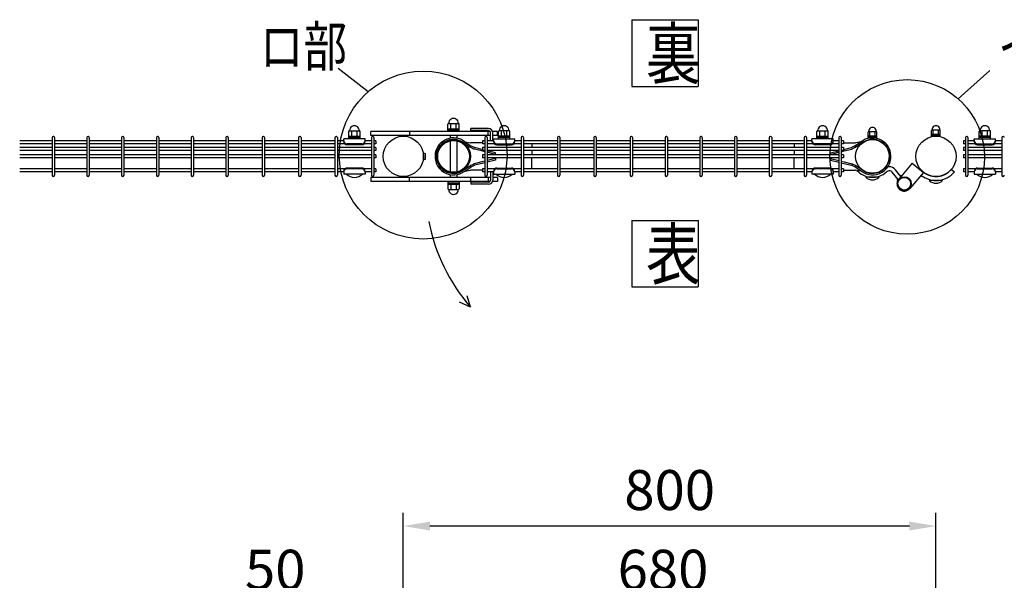
# Model space of a CAD drawing. Units: millimetres. Extents: x 98 to 7364, y 70 to 5280.
# Drawn here: x 561 to 2040, y 4177 to 5018 of the extents above; entities that cross this region are included whole.
import ezdxf

# ---------------------------------------------------------------- set-up
doc = ezdxf.new("R2010")
doc.units = ezdxf.units.MM
doc.header["$LTSCALE"] = 200
doc.header["$PDMODE"] = 33
doc.header["$PDSIZE"] = 1
doc.layers.add('MOJI', color=6, linetype='Continuous')
doc.layers.add('SUNPOU', color=4, linetype='Continuous')
doc.styles.add('EXT08', font='ROMANS.shx', dxfattribs={"width": 0.8, "bigfont": 'EXTFONT.shx'})
doc.dimstyles.new('SJC', dxfattribs={"dimtxt": 0.18, "dimasz": 0.18, "dimexe": 0.18, "dimexo": 0.0625, "dimgap": 0.09, "dimtad": 0, "dimtih": 1, "dimtoh": 1, "dimdec": 4, "dimzin": 0, "dimdsep": 46, "dimtxsty": 'Standard', "dimcen": 0.09, "dimadec": 0, "dimazin": 0, "dimtfac": 1, "dimtdec": 4, "dimtofl": 0, "dimtmove": 0, "dimatfit": 3, "dimfxl": 1, "dimtolj": 1, "dimtzin": 0, "dimarcsym": 0})

# ---------------------------------------------------------------- blocks, each defined once
blk = doc.blocks.new('*D3')
at = {"layer": 'DEFPOINTS', "color": 0}
for p in [(1867.4, 4138.4), (1867.4, 3922.2), (1937.4, 3922.2)]:
    blk.add_point(p, dxfattribs=at)
at = {"layer": 'SUNPOU', "color": 0, "lineweight": -2}
for p, q in [((1867.4, 3942.2), (1867.4, 4158.4)), ((1937.4, 3942.2), (1937.4, 4158.4)), ((1827.4, 4138.4), (1787.4, 4138.4)), ((1867.4, 4138.4), (1937.4, 4138.4)), ((1977.4, 4138.4), (2192.6, 4138.4))]:
    blk.add_line(p, q, dxfattribs=at)
at = {"layer": 'SUNPOU', "color": 0}
for points in [[(1827.4, 4145.1), (1827.4, 4131.7), (1867.4, 4138.4)], [(1977.4, 4145.1), (1977.4, 4131.7), (1937.4, 4138.4)]]:
    blk.add_solid(points, dxfattribs=at)
at = {"layer": 'SUNPOU', "color": 0, "insert": (2129.8, 4192.4), "char_height": 60, "attachment_point": 5, "style": 'EXT08'}
blk.add_mtext('\\A1;70', dxfattribs=at)
blk = doc.blocks.new('*D4')
at = {"layer": 'DEFPOINTS', "color": 0}
for p in [(1187.4, 4138.4), (1187.4, 3922.2), (1867.4, 3922.2)]:
    blk.add_point(p, dxfattribs=at)
at = {"layer": 'SUNPOU', "color": 0, "lineweight": -2}
for p, q in [((1187.4, 3942.2), (1187.4, 4158.4)), ((1867.4, 3942.2), (1867.4, 4158.4)), ((1827.4, 4138.4), (1227.4, 4138.4))]:
    blk.add_line(p, q, dxfattribs=at)
at = {"layer": 'SUNPOU', "color": 0}
for points in [[(1227.4, 4145.1), (1227.4, 4131.7), (1187.4, 4138.4)], [(1827.4, 4145.1), (1827.4, 4131.7), (1867.4, 4138.4)]]:
    blk.add_solid(points, dxfattribs=at)
at = {"layer": 'SUNPOU', "color": 0, "insert": (1527.4, 4192.4), "char_height": 60, "attachment_point": 5, "style": 'EXT08'}
blk.add_mtext('\\A1;680', dxfattribs=at)
blk = doc.blocks.new('*D5')
at = {"layer": 'DEFPOINTS', "color": 0}
for p in [(1187.4, 4138.4), (1137.4, 3922.2), (1187.4, 3922.2)]:
    blk.add_point(p, dxfattribs=at)
at = {"layer": 'SUNPOU', "color": 0, "lineweight": -2}
for p, q in [((1137.4, 3942.2), (1137.4, 4158.4)), ((1187.4, 3942.2), (1187.4, 4158.4)), ((1097.4, 4138.4), (882.1, 4138.4)), ((1187.4, 4138.4), (1137.4, 4138.4)), ((1227.4, 4138.4), (1267.4, 4138.4))]:
    blk.add_line(p, q, dxfattribs=at)
at = {"layer": 'SUNPOU', "color": 0}
for points in [[(1097.4, 4145.1), (1097.4, 4131.7), (1137.4, 4138.4)], [(1227.4, 4145.1), (1227.4, 4131.7), (1187.4, 4138.4)]]:
    blk.add_solid(points, dxfattribs=at)
at = {"layer": 'SUNPOU', "color": 0, "insert": (945, 4192.4), "char_height": 60, "attachment_point": 5, "style": 'EXT08'}
blk.add_mtext('\\A1;50', dxfattribs=at)
blk = doc.blocks.new('*D6')
at = {"layer": 'DEFPOINTS', "color": 0}
for p in [(1137.4, 4258), (1137.4, 3922.2), (1937.4, 3922.2)]:
    blk.add_point(p, dxfattribs=at)
at = {"layer": 'SUNPOU', "color": 0, "lineweight": -2}
for p, q in [((1137.4, 3942.2), (1137.4, 4278)), ((1937.4, 3942.2), (1937.4, 4278)), ((1897.4, 4258), (1177.4, 4258))]:
    blk.add_line(p, q, dxfattribs=at)
at = {"layer": 'SUNPOU', "color": 0}
for points in [[(1177.4, 4264.6), (1177.4, 4251.3), (1137.4, 4258)], [(1897.4, 4264.6), (1897.4, 4251.3), (1937.4, 4258)]]:
    blk.add_solid(points, dxfattribs=at)
at = {"layer": 'SUNPOU', "color": 0, "insert": (1537.4, 4312), "char_height": 60, "attachment_point": 5, "style": 'EXT08'}
blk.add_mtext('\\A1;800', dxfattribs=at)

msp = doc.modelspace()

# ---------------------------------------------------------------- linework, layer by layer
at = {"layer": 'MOJI'}
for p, q in [((1056.38605, 4851.19151), (1071.38605, 4851.19151)), ((1059.88605, 4843.19151), (1059.88605, 4851.19151)), ((1067.88605, 4843.19151), (1067.88605, 4851.19151)), ((1204.2861, 4850.24595), (1204.2861, 4861.24595)), ((1204.2861, 4854.24595), (1221.2861, 4854.24595)), ((1204.2861, 4852.24595), (1221.2861, 4852.24595)), ((1205.2861, 4862.24595), (1220.2861, 4862.24595)), ((1208.7861, 4854.24595), (1208.7861, 4862.24595)), ((1216.7861, 4854.24595), (1216.7861, 4862.24595)), ((1221.2861, 4850.24595), (1221.2861, 4861.24595)), ((1265.28586, 4854.64151), (1238.78582, 4854.64151)), ((1238.78582, 4851.44151), (1238.78582, 4854.64151)), ((1265.28586, 4851.44151), (1238.78582, 4851.44151)), ((1296.31105, 4851.19151), (1281.31105, 4851.19151)), ((1284.81105, 4843.19151), (1284.81105, 4851.19151)), ((1292.81105, 4843.19151), (1292.81105, 4851.19151)), ((1759.67105, 4851.19151), (1774.67105, 4851.19151)), ((1763.17105, 4843.19151), (1763.17105, 4851.19151)), ((1771.17105, 4843.19151), (1771.17105, 4851.19151)), ((1930.88605, 4842.99595), (1930.88605, 4851.69595)), ((1931.63605, 4852.69595), (1943.13605, 4852.69595)), ((1933.38605, 4846.19595), (1933.38605, 4852.69595)), ((1941.38605, 4846.19595), (1941.38605, 4852.69595)), ((1943.88605, 4842.99595), (1943.88605, 4851.69595)), ((2018.38605, 4851.19151), (2003.38605, 4851.19151)), ((2006.88605, 4843.19151), (2006.88605, 4851.19151)), ((2014.88605, 4843.19151), (2014.88605, 4851.19151)), ((609.83375, 4835.99595), (561.22375, 4835.99595)), ((609.83375, 4840.94595), (609.83375, 4784.54595)), ((613.43375, 4840.94595), (613.43375, 4784.54595)), ((662.04375, 4835.99595), (613.43375, 4835.99595)), ((662.04375, 4840.94595), (662.04375, 4784.54595)), ((665.64375, 4840.94595), (665.64375, 4784.54595)), ((714.25375, 4835.99595), (665.64375, 4835.99595)), ((714.25375, 4840.94595), (714.25375, 4784.54595)), ((717.85375, 4840.94595), (717.85375, 4784.54595)), ((766.46375, 4835.99595), (717.85375, 4835.99595)), ((766.46375, 4840.94595), (766.46375, 4784.54595)), ((770.06375, 4840.94595), (770.06375, 4784.54595)), ((818.67375, 4835.99595), (770.06375, 4835.99595)), ((818.67375, 4840.94595), (818.67375, 4784.54595)), ((822.27375, 4840.94595), (822.27375, 4784.54595)), ((870.88375, 4835.99595), (822.27375, 4835.99595)), ((870.88375, 4840.94595), (870.88375, 4784.54595)), ((874.48375, 4840.94595), (874.48375, 4784.54595)), ((925.51375, 4835.99595), (874.48375, 4835.99595)), ((925.51375, 4840.94595), (925.51375, 4784.54595)), ((929.11375, 4840.94595), (929.11375, 4784.54595)), ((980.14375, 4835.99595), (929.11375, 4835.99595)), ((980.14375, 4840.94595), (980.14375, 4784.54595)), ((983.74375, 4840.94595), (983.74375, 4784.54595)), ((1034.77375, 4835.99595), (983.74375, 4835.99595)), ((1034.77375, 4840.94595), (1034.77375, 4784.54595)), ((1038.37375, 4840.94595), (1038.37375, 4784.54595)), ((1047.88605, 4835.99595), (1038.37375, 4835.99595)), ((1079.88605, 4839.19151), (1047.88605, 4839.19151)), ((1047.88605, 4835.19151), (1047.88605, 4839.19151)), ((1055.38605, 4839.19151), (1055.38605, 4850.19151)), ((1055.38605, 4843.19151), (1072.38605, 4843.19151)), ((1055.38605, 4841.19151), (1072.38605, 4841.19151)), ((1072.38605, 4839.19151), (1055.38605, 4839.19151)), ((1072.38605, 4839.19151), (1072.38605, 4850.19151)), ((1079.88605, 4835.19151), (1079.88605, 4839.19151)), ((1089.40375, 4835.99595), (1079.88605, 4835.99595)), ((1267.7803, 4850.24595), (1088.78582, 4850.24595)), ((1088.78582, 4844.24595), (1088.78582, 4850.24595)), ((1268.48586, 4844.24595), (1088.78582, 4844.24595)), ((1089.40375, 4840.94595), (1089.40375, 4784.54595)), ((1093.00375, 4840.94595), (1093.00375, 4784.54595)), ((1096.20375, 4835.99595), (1093.00375, 4835.99595)), ((1096.20375, 4835.99595), (1096.20375, 4831.49595)), ((1146.6089, 4850.24595), (1146.6089, 4844.24595)), ((1221.2861, 4850.24595), (1204.2861, 4850.24595)), ((1207.7861, 4844.24595), (1207.7861, 4840.09288)), ((1209.2861, 4844.24595), (1207.7861, 4844.24595)), ((1207.7861, 4836.01481), (1207.7861, 4789.47709)), ((1217.7861, 4844.24595), (1216.2861, 4844.24595)), ((1217.7861, 4844.24595), (1217.7861, 4840.09278)), ((1217.7861, 4836.01481), (1217.7861, 4789.47709)), ((1259.69605, 4835.99595), (1256.49605, 4835.99595)), ((1256.49605, 4835.99595), (1256.49605, 4831.49595)), ((1259.69605, 4840.94595), (1259.69605, 4784.54595)), ((1263.29605, 4840.94595), (1263.29605, 4784.54595)), ((1272.81105, 4835.99595), (1263.29605, 4835.99595)), ((1264.78582, 4844.24595), (1264.78582, 4850.24595)), ((1268.48586, 4835.99595), (1268.48586, 4848.24151)), ((1278.78582, 4850.24595), (1271.36387, 4850.24595)), ((1271.68586, 4835.99595), (1271.68586, 4848.24151)), ((1278.78582, 4844.24595), (1271.68586, 4844.24595)), ((1272.81105, 4839.19151), (1304.81105, 4839.19151)), ((1272.81105, 4835.19151), (1272.81105, 4839.19151)), ((1278.78582, 4844.24595), (1278.78582, 4850.24595)), ((1280.31105, 4839.19151), (1280.31105, 4850.19151)), ((1297.31105, 4843.19151), (1280.31105, 4843.19151)), ((1297.31105, 4841.19151), (1280.31105, 4841.19151)), ((1280.31105, 4839.19151), (1297.31105, 4839.19151)), ((1297.31105, 4839.19151), (1297.31105, 4850.19151)), ((1304.81105, 4835.19151), (1304.81105, 4839.19151)), ((1314.32605, 4835.99595), (1304.81105, 4835.99595)), ((1314.32605, 4840.94595), (1314.32605, 4784.54595)), ((1317.92605, 4840.94595), (1317.92605, 4784.54595)), ((1368.95605, 4835.99595), (1317.92605, 4835.99595)), ((1368.95605, 4840.94595), (1368.95605, 4784.54595)), ((1372.55605, 4840.94595), (1372.55605, 4784.54595)), ((1423.58605, 4835.99595), (1372.55605, 4835.99595)), ((1423.58605, 4840.94595), (1423.58605, 4784.54595)), ((1427.18605, 4840.94595), (1427.18605, 4784.54595)), ((1478.21605, 4835.99595), (1427.18605, 4835.99595)), ((1478.21605, 4840.94595), (1478.21605, 4784.54595)), ((1481.81605, 4840.94595), (1481.81605, 4784.54595)), ((1530.42605, 4835.99595), (1481.81605, 4835.99595)), ((1530.42605, 4840.94595), (1530.42605, 4784.54595)), ((1534.02605, 4840.94595), (1534.02605, 4784.54595)), ((1582.63605, 4835.99595), (1534.02605, 4835.99595)), ((1582.63605, 4840.94595), (1582.63605, 4784.54595)), ((1586.23605, 4840.94595), (1586.23605, 4784.54595)), ((1634.84605, 4835.99595), (1586.23605, 4835.99595)), ((1634.84605, 4840.94595), (1634.84605, 4784.54595)), ((1638.44605, 4840.94595), (1638.44605, 4784.54595)), ((1687.05605, 4835.99595), (1638.44605, 4835.99595)), ((1687.05605, 4840.94595), (1687.05605, 4784.54595)), ((1690.65605, 4840.94595), (1690.65605, 4784.54595)), ((1739.26605, 4835.99595), (1690.65605, 4835.99595)), ((1739.26605, 4840.94595), (1739.26605, 4784.54595)), ((1742.86605, 4840.94595), (1742.86605, 4784.54595)), ((1751.17105, 4835.99595), (1742.86605, 4835.99595)), ((1783.17105, 4839.19151), (1751.17105, 4839.19151)), ((1751.17105, 4835.19151), (1751.17105, 4839.19151)), ((1758.67105, 4839.19151), (1758.67105, 4850.19151)), ((1758.67105, 4843.19151), (1775.67105, 4843.19151)), ((1758.67105, 4841.19151), (1775.67105, 4841.19151)), ((1775.67105, 4839.19151), (1758.67105, 4839.19151)), ((1775.67105, 4839.19151), (1775.67105, 4850.19151)), ((1783.17105, 4835.19151), (1783.17105, 4839.19151)), ((1791.47605, 4835.99595), (1783.17105, 4835.99595)), ((1791.47605, 4840.94595), (1791.47605, 4784.54595)), ((1795.07605, 4840.94595), (1795.07605, 4784.54595)), ((1798.27605, 4835.99595), (1795.07605, 4835.99595)), ((1798.27605, 4835.99595), (1798.27605, 4831.49595)), ((1835.48581, 4840.44151), (1835.48581, 4849.14151)), ((1835.48581, 4843.64151), (1848.48581, 4843.64151)), ((1835.48581, 4842.04151), (1848.48581, 4842.04151)), ((1835.48581, 4840.44151), (1848.48581, 4840.44151)), ((1836.23581, 4850.14151), (1847.73581, 4850.14151)), ((1837.98581, 4843.64151), (1837.98581, 4850.14151)), ((1845.98581, 4843.64151), (1845.98581, 4850.14151)), ((1848.48581, 4840.44151), (1848.48581, 4849.14151)), ((1930.88605, 4846.19595), (1943.88605, 4846.19595)), ((1930.88605, 4844.59595), (1943.88605, 4844.59595)), ((1930.88605, 4842.99595), (1943.88605, 4842.99595)), ((1981.76835, 4835.99595), (1978.56835, 4835.99595)), ((1978.56835, 4835.99595), (1978.56835, 4831.49595)), ((1981.76835, 4840.94595), (1981.76835, 4784.54595)), ((1985.36835, 4840.94595), (1985.36835, 4784.54595)), ((1994.88605, 4835.99595), (1985.36835, 4835.99595)), ((1994.88605, 4839.19151), (2026.88605, 4839.19151)), ((1994.88605, 4835.19151), (1994.88605, 4839.19151)), ((2002.38605, 4839.19151), (2002.38605, 4850.19151)), ((2019.38605, 4843.19151), (2002.38605, 4843.19151)), ((2019.38605, 4841.19151), (2002.38605, 4841.19151)), ((2002.38605, 4839.19151), (2019.38605, 4839.19151)), ((2019.38605, 4839.19151), (2019.38605, 4850.19151)), ((2026.88605, 4835.19151), (2026.88605, 4839.19151)), ((2036.39835, 4835.99595), (2026.88605, 4835.99595)), ((2036.39835, 4840.94595), (2036.39835, 4784.54595)), ((609.83375, 4831.49595), (561.22375, 4831.49595)), ((609.83375, 4825.99595), (561.22375, 4825.99595)), ((609.83375, 4821.49595), (561.22375, 4821.49595)), ((662.04375, 4831.49595), (613.43375, 4831.49595)), ((662.04375, 4825.99595), (613.43375, 4825.99595)), ((662.04375, 4821.49595), (613.43375, 4821.49595)), ((714.25375, 4831.49595), (665.64375, 4831.49595)), ((714.25375, 4825.99595), (665.64375, 4825.99595)), ((714.25375, 4821.49595), (665.64375, 4821.49595)), ((766.46375, 4831.49595), (717.85375, 4831.49595)), ((766.46375, 4825.99595), (717.85375, 4825.99595)), ((766.46375, 4821.49595), (717.85375, 4821.49595)), ((818.67375, 4831.49595), (770.06375, 4831.49595)), ((818.67375, 4825.99595), (770.06375, 4825.99595)), ((818.67375, 4821.49595), (770.06375, 4821.49595)), ((870.88375, 4831.49595), (822.27375, 4831.49595)), ((870.88375, 4825.99595), (822.27375, 4825.99595)), ((870.88375, 4821.49595), (822.27375, 4821.49595)), ((925.51375, 4831.49595), (874.48375, 4831.49595)), ((925.51375, 4825.99595), (874.48375, 4825.99595)), ((925.51375, 4821.49595), (874.48375, 4821.49595)), ((980.14375, 4831.49595), (929.11375, 4831.49595)), ((980.14375, 4825.99595), (929.11375, 4825.99595)), ((980.14375, 4821.49595), (929.11375, 4821.49595)), ((1034.77375, 4831.49595), (983.74375, 4831.49595)), ((1034.77375, 4825.99595), (983.74375, 4825.99595)), ((1034.77375, 4821.49595), (983.74375, 4821.49595)), ((1049.51814, 4831.49595), (1038.37375, 4831.49595)), ((1089.40375, 4825.99595), (1038.37375, 4825.99595)), ((1089.40375, 4821.49595), (1038.37375, 4821.49595)), ((1074.88605, 4831.54389), (1052.88605, 4831.54389)), ((1074.88605, 4830.19151), (1052.88605, 4830.19151)), ((1089.40375, 4831.49595), (1078.25396, 4831.49595)), ((1096.20375, 4831.49595), (1093.00375, 4831.49595)), ((1096.20375, 4825.99595), (1093.00375, 4825.99595)), ((1096.20375, 4821.49595), (1093.00375, 4821.49595)), ((1096.20375, 4825.99595), (1096.20375, 4821.49595)), ((1228.36885, 4832.9308), (1237.54306, 4826.76316)), ((1229.71331, 4834.79838), (1238.30548, 4833.33963)), ((1229.71331, 4834.79838), (1238.69404, 4828.76082)), ((1238.18331, 4826.39316), (1242.58252, 4824.23433)), ((1256.49605, 4833.26123), (1239.00945, 4833.26123)), ((1239.33961, 4828.38775), (1243.37145, 4826.40919)), ((1255.2362, 4820.94621), (1243.66025, 4823.8402)), ((1255.79664, 4823.17689), (1244.4605, 4826.01092)), ((1259.69605, 4819.82016), (1255.2362, 4820.94621)), ((1256.49605, 4823.0003), (1255.79664, 4823.17689)), ((1256.49605, 4823.0003), (1255.79664, 4823.17689)), ((1259.69605, 4831.49595), (1256.49605, 4831.49595)), ((1259.69605, 4825.99595), (1256.49605, 4825.99595)), ((1256.49605, 4825.99595), (1256.49605, 4821.49595)), ((1259.69605, 4821.49595), (1256.49605, 4821.49595)), ((1274.44314, 4831.49595), (1263.29605, 4831.49595)), ((1314.32605, 4825.99595), (1263.29605, 4825.99595)), ((1314.32605, 4821.49595), (1263.29605, 4821.49595)), ((1275.6531, 4818.16341), (1263.29605, 4821.28339)), ((1277.81105, 4831.54389), (1299.81105, 4831.54389)), ((1277.81105, 4830.19151), (1299.81105, 4830.19151)), ((1314.32605, 4831.49595), (1303.17896, 4831.49595)), ((1368.95605, 4831.49595), (1317.92605, 4831.49595)), ((1368.95605, 4825.99595), (1317.92605, 4825.99595)), ((1368.95605, 4821.49595), (1317.92605, 4821.49595)), ((1330.4861, 4831.49595), (1330.4861, 4825.99595)), ((1330.4861, 4821.49595), (1330.4861, 4814.99595)), ((1423.58605, 4831.49595), (1372.55605, 4831.49595)), ((1423.58605, 4825.99595), (1372.55605, 4825.99595)), ((1423.58605, 4821.49595), (1372.55605, 4821.49595)), ((1478.21605, 4831.49595), (1427.18605, 4831.49595)), ((1478.21605, 4825.99595), (1427.18605, 4825.99595)), ((1478.21605, 4821.49595), (1427.18605, 4821.49595)), ((1530.42605, 4831.49595), (1481.81605, 4831.49595)), ((1530.42605, 4825.99595), (1481.81605, 4825.99595)), ((1530.42605, 4821.49595), (1481.81605, 4821.49595)), ((1582.63605, 4831.49595), (1534.02605, 4831.49595)), ((1582.63605, 4825.99595), (1534.02605, 4825.99595)), ((1582.63605, 4821.49595), (1534.02605, 4821.49595)), ((1634.84605, 4831.49595), (1586.23605, 4831.49595)), ((1634.84605, 4825.99595), (1586.23605, 4825.99595)), ((1634.84605, 4821.49595), (1586.23605, 4821.49595)), ((1687.05605, 4831.49595), (1638.44605, 4831.49595)), ((1687.05605, 4825.99595), (1638.44605, 4825.99595)), ((1687.05605, 4821.49595), (1638.44605, 4821.49595)), ((1739.26605, 4831.49595), (1690.65605, 4831.49595)), ((1739.26605, 4825.99595), (1690.65605, 4825.99595)), ((1739.26605, 4821.49595), (1690.65605, 4821.49595)), ((1724.28605, 4831.49595), (1724.28605, 4825.99595)), ((1724.28605, 4821.49595), (1724.28605, 4814.99595)), ((1752.80314, 4831.49595), (1742.86605, 4831.49595)), ((1791.47605, 4825.99595), (1742.86605, 4825.99595)), ((1791.47605, 4821.49595), (1742.86605, 4821.49595)), ((1778.17105, 4831.54389), (1756.17105, 4831.54389)), ((1778.17105, 4830.19151), (1756.17105, 4830.19151)), ((1779.11905, 4818.16341), (1791.47605, 4821.28338)), ((1791.47605, 4831.49595), (1781.53896, 4831.49595)), ((1798.27605, 4831.49595), (1795.07605, 4831.49595)), ((1798.27605, 4825.99595), (1795.07605, 4825.99595)), ((1798.27605, 4821.49595), (1795.07605, 4821.49595)), ((1795.07605, 4819.82015), (1799.53595, 4820.94621)), ((1798.27605, 4833.26123), (1815.7627, 4833.26123)), ((1798.27605, 4825.99595), (1798.27605, 4821.49595)), ((1798.27605, 4823.00028), (1798.97551, 4823.17689)), ((1798.97551, 4823.17689), (1810.31165, 4826.01092)), ((1799.53595, 4820.94621), (1811.1119, 4823.8402)), ((1815.43254, 4828.38775), (1811.4007, 4826.40919)), ((1816.58884, 4826.39316), (1812.18963, 4824.23433)), ((1825.05822, 4834.79799), (1816.07811, 4828.76082)), ((1825.05822, 4834.79799), (1816.46668, 4833.33963)), ((1826.40271, 4832.93042), (1817.22909, 4826.76316)), ((1981.76835, 4831.49595), (1978.56835, 4831.49595)), ((1981.76835, 4825.99595), (1978.56835, 4825.99595)), ((1978.56835, 4825.99595), (1978.56835, 4821.49595)), ((1981.76835, 4821.49595), (1978.56835, 4821.49595)), ((1996.51814, 4831.49595), (1985.36835, 4831.49595)), ((2036.39835, 4825.99595), (1985.36835, 4825.99595)), ((2036.39835, 4821.49595), (1985.36835, 4821.49595)), ((1999.88605, 4831.54389), (2021.88605, 4831.54389)), ((1999.88605, 4830.19151), (2021.88605, 4830.19151)), ((2036.39835, 4831.49595), (2025.25396, 4831.49595)), ((609.83375, 4814.99595), (561.22375, 4814.99595)), ((609.83375, 4810.49595), (561.22375, 4810.49595)), ((662.04375, 4814.99595), (613.43375, 4814.99595)), ((662.04375, 4810.49595), (613.43375, 4810.49595)), ((714.25375, 4814.99595), (665.64375, 4814.99595)), ((714.25375, 4810.49595), (665.64375, 4810.49595)), ((766.46375, 4814.99595), (717.85375, 4814.99595)), ((766.46375, 4810.49595), (717.85375, 4810.49595)), ((818.67375, 4814.99595), (770.06375, 4814.99595)), ((818.67375, 4810.49595), (770.06375, 4810.49595)), ((870.88375, 4814.99595), (822.27375, 4814.99595)), ((870.88375, 4810.49595), (822.27375, 4810.49595)), ((925.51375, 4814.99595), (874.48375, 4814.99595)), ((925.51375, 4810.49595), (874.48375, 4810.49595)), ((980.14375, 4814.99595), (929.11375, 4814.99595)), ((980.14375, 4810.49595), (929.11375, 4810.49595)), ((1034.77375, 4814.99595), (983.74375, 4814.99595)), ((1034.77375, 4810.49595), (983.74375, 4810.49595)), ((1089.40375, 4814.99595), (1038.37375, 4814.99595)), ((1089.40375, 4810.49595), (1038.37375, 4810.49595)), ((1096.20375, 4814.99595), (1093.00375, 4814.99595)), ((1096.20375, 4810.49595), (1093.00375, 4810.49595)), ((1096.20375, 4814.99595), (1096.20375, 4810.49595)), ((1167.53257, 4815.24595), (1167.63605, 4815.24595)), ((1167.53257, 4810.24595), (1167.63605, 4810.24595)), ((1169.43605, 4817.24595), (1167.63605, 4817.24595)), ((1167.63605, 4808.24595), (1167.63605, 4817.24595)), ((1169.43605, 4808.24595), (1167.63605, 4808.24595)), ((1170.93605, 4809.74595), (1170.93605, 4815.74595)), ((1185.4585, 4817.85079), (1187.71939, 4817.42846)), ((1259.69605, 4814.99595), (1256.49605, 4814.99595)), ((1256.49605, 4814.99595), (1256.49605, 4810.49595)), ((1259.69605, 4810.49595), (1256.49605, 4810.49595)), ((1275.6531, 4815.79123), (1263.29605, 4818.91121)), ((1314.32605, 4814.99595), (1263.29605, 4814.99595)), ((1314.32605, 4810.49595), (1263.29605, 4810.49595)), ((1275.6531, 4809.70067), (1263.29605, 4806.58069)), ((1275.6531, 4807.32849), (1263.29605, 4804.20851)), ((1275.6531, 4814.99595), (1275.6531, 4818.16341)), ((1275.6531, 4810.49595), (1275.6531, 4807.32849)), ((1368.95605, 4814.99595), (1317.92605, 4814.99595)), ((1368.95605, 4810.49595), (1317.92605, 4810.49595)), ((1330.4861, 4793.99595), (1330.4861, 4810.49595)), ((1423.58605, 4814.99595), (1372.55605, 4814.99595)), ((1423.58605, 4810.49595), (1372.55605, 4810.49595)), ((1478.21605, 4814.99595), (1427.18605, 4814.99595)), ((1478.21605, 4810.49595), (1427.18605, 4810.49595)), ((1530.42605, 4814.99595), (1481.81605, 4814.99595)), ((1530.42605, 4810.49595), (1481.81605, 4810.49595)), ((1582.63605, 4814.99595), (1534.02605, 4814.99595)), ((1582.63605, 4810.49595), (1534.02605, 4810.49595)), ((1634.84605, 4814.99595), (1586.23605, 4814.99595)), ((1634.84605, 4810.49595), (1586.23605, 4810.49595)), ((1687.05605, 4814.99595), (1638.44605, 4814.99595)), ((1687.05605, 4810.49595), (1638.44605, 4810.49595)), ((1739.26605, 4814.99595), (1690.65605, 4814.99595)), ((1739.26605, 4810.49595), (1690.65605, 4810.49595)), ((1724.28605, 4793.99595), (1724.28605, 4810.49595)), ((1791.47605, 4814.99595), (1742.86605, 4814.99595)), ((1791.47605, 4810.49595), (1742.86605, 4810.49595)), ((1779.11905, 4815.79123), (1791.47605, 4818.9112)), ((1779.11905, 4814.99595), (1779.11905, 4818.16341)), ((1779.11905, 4810.49595), (1779.11905, 4807.32849)), ((1779.11905, 4809.70067), (1791.47605, 4806.5807)), ((1779.11905, 4807.32849), (1791.47605, 4804.20852)), ((1798.27605, 4814.99595), (1795.07605, 4814.99595)), ((1798.27605, 4810.49595), (1795.07605, 4810.49595)), ((1798.27605, 4814.99595), (1798.27605, 4810.49595)), ((1869.31355, 4817.85079), (1867.05266, 4817.42846)), ((1981.76835, 4814.99595), (1978.56835, 4814.99595)), ((1978.56835, 4814.99595), (1978.56835, 4810.49595)), ((1981.76835, 4810.49595), (1978.56835, 4810.49595)), ((2036.39835, 4814.99595), (1985.36835, 4814.99595)), ((2036.39835, 4810.49595), (1985.36835, 4810.49595)), ((609.83375, 4793.99595), (561.22375, 4793.99595)), ((662.04375, 4793.99595), (613.43375, 4793.99595)), ((714.25375, 4793.99595), (665.64375, 4793.99595)), ((766.46375, 4793.99595), (717.85375, 4793.99595)), ((818.67375, 4793.99595), (770.06375, 4793.99595)), ((870.88375, 4793.99595), (822.27375, 4793.99595)), ((925.51375, 4793.99595), (874.48375, 4793.99595)), ((980.14375, 4793.99595), (929.11375, 4793.99595)), ((1034.77375, 4793.99595), (983.74375, 4793.99595)), ((1049.52791, 4793.99595), (1038.37375, 4793.99595)), ((1074.88605, 4795.29151), (1052.88605, 4795.29151)), ((1074.88605, 4793.93913), (1052.88605, 4793.93913)), ((1089.40375, 4793.99595), (1078.24419, 4793.99595)), ((1096.20375, 4793.99595), (1093.00375, 4793.99595)), ((1096.20375, 4793.99595), (1096.20375, 4789.49595)), ((1228.36934, 4792.56192), (1237.54294, 4798.72008)), ((1229.71383, 4790.69435), (1238.69391, 4796.72241)), ((1229.71383, 4790.69435), (1238.3053, 4792.14361)), ((1238.18331, 4799.09874), (1242.58252, 4801.25757)), ((1256.49605, 4792.23067), (1239.00945, 4792.23067)), ((1239.33961, 4797.10415), (1243.37145, 4799.08271)), ((1255.2362, 4804.54569), (1243.66025, 4801.6517)), ((1255.79664, 4802.31501), (1244.4605, 4799.48098)), ((1259.69605, 4805.67174), (1255.2362, 4804.54569)), ((1259.69605, 4803.29956), (1255.79664, 4802.31501)), ((1259.69605, 4793.99595), (1256.49605, 4793.99595)), ((1256.49605, 4793.99595), (1256.49605, 4789.49595)), ((1274.45291, 4793.99595), (1263.29605, 4793.99595)), ((1277.81105, 4795.29151), (1299.81105, 4795.29151)), ((1277.81105, 4793.93913), (1299.81105, 4793.93913)), ((1314.32605, 4793.99595), (1303.16919, 4793.99595)), ((1368.95605, 4793.99595), (1317.92605, 4793.99595)), ((1423.58605, 4793.99595), (1372.55605, 4793.99595)), ((1478.21605, 4793.99595), (1427.18605, 4793.99595)), ((1530.42605, 4793.99595), (1481.81605, 4793.99595)), ((1582.63605, 4793.99595), (1534.02605, 4793.99595)), ((1634.84605, 4793.99595), (1586.23605, 4793.99595)), ((1687.05605, 4793.99595), (1638.44605, 4793.99595)), ((1739.26605, 4793.99595), (1690.65605, 4793.99595)), ((1752.81291, 4793.99595), (1742.86605, 4793.99595)), ((1778.17105, 4795.29151), (1756.17105, 4795.29151)), ((1778.17105, 4793.93913), (1756.17105, 4793.93913)), ((1791.47605, 4793.99595), (1781.52919, 4793.99595)), ((1795.07605, 4805.67175), (1799.53595, 4804.54569)), ((1795.07605, 4803.29957), (1798.97551, 4802.31501)), ((1798.27605, 4793.99595), (1795.07605, 4793.99595)), ((1798.27605, 4793.99595), (1798.27605, 4789.49595)), ((1798.27605, 4792.23067), (1815.7627, 4792.23067)), ((1798.97551, 4802.31501), (1810.31165, 4799.48098)), ((1799.53595, 4804.54569), (1811.1119, 4801.6517)), ((1815.43254, 4797.10415), (1811.4007, 4799.08271)), ((1816.58884, 4799.09874), (1812.18963, 4801.25757)), ((1825.05822, 4790.69435), (1816.07824, 4796.72241)), ((1825.05822, 4790.69435), (1816.46685, 4792.14361)), ((1826.40271, 4792.56192), (1817.22921, 4798.72008)), ((1821.23425, 4798.09935), (1819.73399, 4797.04046)), ((1884.69212, 4782.64364), (1876.42546, 4792.70159)), ((1901.67975, 4802.58003), (1881.43837, 4778.82509)), ((1901.67975, 4802.58003), (1918.86554, 4788.82832)), ((1960.55889, 4793.30162), (1965.15516, 4789.4449)), ((1981.76835, 4793.99595), (1978.56835, 4793.99595)), ((1978.56835, 4793.99595), (1978.56835, 4789.49595)), ((1996.52791, 4793.99595), (1985.36835, 4793.99595)), ((1999.88605, 4795.29151), (2021.88605, 4795.29151)), ((1999.88605, 4793.93913), (2021.88605, 4793.93913)), ((2036.39835, 4793.99595), (2025.24419, 4793.99595)), ((609.83375, 4789.49595), (561.22375, 4789.49595)), ((662.04375, 4789.49595), (613.43375, 4789.49595)), ((714.25375, 4789.49595), (665.64375, 4789.49595)), ((766.46375, 4789.49595), (717.85375, 4789.49595)), ((818.67375, 4789.49595), (770.06375, 4789.49595)), ((870.88375, 4789.49595), (822.27375, 4789.49595)), ((925.51375, 4789.49595), (874.48375, 4789.49595)), ((980.14375, 4789.49595), (929.11375, 4789.49595)), ((1034.77375, 4789.49595), (983.74375, 4789.49595)), ((1047.88605, 4789.49595), (1038.37375, 4789.49595)), ((1047.88605, 4790.29151), (1047.88605, 4786.29151)), ((1079.88605, 4786.29151), (1047.88605, 4786.29151)), ((1075.88605, 4786.29151), (1051.88605, 4786.29151)), ((1079.88605, 4790.29151), (1079.88605, 4786.29151)), ((1089.40375, 4789.49595), (1079.88605, 4789.49595)), ((1268.48586, 4781.24595), (1088.78582, 4781.24595)), ((1088.78582, 4781.24595), (1088.78582, 4775.24595)), ((1096.20375, 4789.49595), (1093.00375, 4789.49595)), ((1146.6089, 4775.24595), (1146.6089, 4781.24595)), ((1207.7861, 4785.39945), (1207.7861, 4781.24595)), ((1209.2861, 4781.24595), (1207.7861, 4781.24595)), ((1217.7861, 4781.24595), (1216.2861, 4781.24595)), ((1217.7861, 4785.39955), (1217.7861, 4781.24595)), ((1238.78582, 4775.24595), (1238.78582, 4781.24595)), ((1259.69605, 4789.49595), (1256.49605, 4789.49595)), ((1272.81105, 4789.49595), (1263.29605, 4789.49595)), ((1264.78582, 4781.24595), (1264.78582, 4775.24595)), ((1268.48586, 4789.49595), (1268.48586, 4777.24151)), ((1271.68586, 4789.49595), (1271.68586, 4777.24151)), ((1278.78582, 4781.24595), (1271.68586, 4781.24595)), ((1272.81105, 4790.29151), (1272.81105, 4786.29151)), ((1272.81105, 4786.29151), (1304.81105, 4786.29151)), ((1276.81105, 4786.29151), (1300.81105, 4786.29151)), ((1278.78582, 4781.24595), (1278.78582, 4775.24595)), ((1304.81105, 4790.29151), (1304.81105, 4786.29151)), ((1314.32605, 4789.49595), (1304.81105, 4789.49595)), ((1368.95605, 4789.49595), (1317.92605, 4789.49595)), ((1423.58605, 4789.49595), (1372.55605, 4789.49595)), ((1478.21605, 4789.49595), (1427.18605, 4789.49595)), ((1530.42605, 4789.49595), (1481.81605, 4789.49595)), ((1582.63605, 4789.49595), (1534.02605, 4789.49595)), ((1634.84605, 4789.49595), (1586.23605, 4789.49595)), ((1687.05605, 4789.49595), (1638.44605, 4789.49595)), ((1739.26605, 4789.49595), (1690.65605, 4789.49595)), ((1751.17105, 4789.49595), (1742.86605, 4789.49595)), ((1751.17105, 4790.29151), (1751.17105, 4786.29151)), ((1783.17105, 4786.29151), (1751.17105, 4786.29151)), ((1779.17105, 4786.29151), (1755.17105, 4786.29151)), ((1783.17105, 4790.29151), (1783.17105, 4786.29151)), ((1791.47605, 4789.49595), (1783.17105, 4789.49595)), ((1798.27605, 4789.49595), (1795.07605, 4789.49595)), ((1851.98605, 4781.34595), (1831.98605, 4781.34595)), ((1880.77363, 4777.96177), (1871.79018, 4788.89184)), ((1918.86554, 4788.82832), (1898.18374, 4764.5565)), ((1947.38605, 4776.49595), (1927.38605, 4776.49595)), ((1981.76835, 4789.49595), (1978.56835, 4789.49595)), ((1994.88605, 4789.49595), (1985.36835, 4789.49595)), ((1994.88605, 4790.29151), (1994.88605, 4786.29151)), ((1994.88605, 4786.29151), (2026.88605, 4786.29151)), ((1998.88605, 4786.29151), (2022.88605, 4786.29151)), ((2026.88605, 4790.29151), (2026.88605, 4786.29151)), ((2036.39835, 4789.49595), (2026.88605, 4789.49595)), ((1267.78741, 4775.24595), (1088.78582, 4775.24595)), ((1204.2861, 4775.24595), (1204.2861, 4764.24595)), ((1221.2861, 4775.24595), (1204.2861, 4775.24595)), ((1204.2861, 4773.24595), (1221.2861, 4773.24595)), ((1204.2861, 4771.24595), (1221.2861, 4771.24595)), ((1205.2861, 4763.24595), (1220.2861, 4763.24595)), ((1208.7861, 4771.24595), (1208.7861, 4763.24595)), ((1216.7861, 4771.24595), (1216.7861, 4763.24595)), ((1221.2861, 4775.24595), (1221.2861, 4764.24595)), ((1265.28586, 4774.04151), (1238.78582, 4774.04151)), ((1238.78582, 4774.04151), (1238.78582, 4770.84151)), ((1265.28586, 4770.84151), (1238.78582, 4770.84151)), ((1278.78582, 4775.24595), (1271.36679, 4775.24595))]:
    msp.add_line(p, q, dxfattribs=at)
for centre, radius in [((1137.38605, 4812.74595), 30.25), ((1212.7861, 4812.74595), 25.4), ((1212.7861, 4812.74595), 23.8), ((1841.98605, 4812.74595), 25.4), ((1937.38605, 4812.74595), 30.25), ((1889.81105, 4771.6908), 10.5), ((1889.81105, 4771.6908), 9.5)]:
    msp.add_circle(centre, radius, dxfattribs=at)
for centre, radius, start, end in [((1212.7861, 4862.49178), 7.25417, 358.05795614, 181.94204386), ((1056.38605, 4850.19151), 1, 90, 180), ((1063.88605, 4851.43734), 7.25417, 358.05795614, 181.94204386), ((1071.38605, 4850.19151), 1, 0, 90), ((1205.2861, 4861.24595), 1, 90, 180), ((1220.2861, 4861.24595), 1, 0, 90), ((1265.28586, 4848.24151), 6.4, 0, 90), ((1265.28586, 4848.24151), 3.2, 0, 90), ((1281.31105, 4850.19151), 1, 90, 180), ((1288.81105, 4851.43734), 7.25417, 358.05795614, 181.94204386), ((1296.31105, 4850.19151), 1, 0, 90), ((1759.67105, 4850.19151), 1, 90, 180), ((1767.17105, 4851.43734), 7.25417, 358.05795614, 181.94204386), ((1774.67105, 4850.19151), 1, 0, 90), ((1841.98581, 4850.46405), 5.75904, 356.78939182, 183.21060818), ((1931.88605, 4851.69595), 1, 90, 180), ((1937.38605, 4853.01849), 5.75904, 356.78939182, 183.21060818), ((1942.88605, 4851.69595), 1, 0, 90), ((2003.38605, 4850.19151), 1, 90, 180), ((2010.88605, 4851.43734), 7.25417, 358.05795614, 181.94204386), ((2018.38605, 4850.19151), 1, 0, 90), ((611.63375, 4840.94595), 1.8, 90, 179.99999909), ((611.63375, 4840.94595), 1.8, 359.99999909, 90), ((663.84375, 4840.94595), 1.8, 90, 179.99999909), ((663.84375, 4840.94595), 1.8, 359.99999909, 90), ((716.05375, 4840.94595), 1.8, 90, 179.99999909), ((716.05375, 4840.94595), 1.8, 359.99999909, 90), ((768.26375, 4840.94595), 1.8, 90, 179.99999909), ((768.26375, 4840.94595), 1.8, 359.99999909, 90), ((820.47375, 4840.94595), 1.8, 90, 179.99999909), ((820.47375, 4840.94595), 1.8, 359.99999909, 90), ((872.68375, 4840.94595), 1.8, 90, 179.99999909), ((872.68375, 4840.94595), 1.8, 359.99999909, 90), ((927.31375, 4840.94595), 1.8, 90, 179.99999909), ((927.31375, 4840.94595), 1.8, 359.99999909, 90), ((981.94375, 4840.94595), 1.8, 90, 179.99999909), ((981.94375, 4840.94595), 1.8, 359.99999909, 90), ((1036.57375, 4840.94595), 1.8, 90, 179.99999909), ((1036.57375, 4840.94595), 1.8, 359.99999909, 90), ((1052.88605, 4836.54389), 5, 180, 270), ((1074.88605, 4836.54389), 5, 270, 0), ((1091.20375, 4840.94595), 1.8, 90, 179.99999909), ((1091.20375, 4840.94595), 1.8, 359.99999909, 90), ((1212.78583, 4812.74617), 27.8, 52.48981915, 169.41934314), ((1212.78583, 4812.74617), 25.5, 52.32958674, 169.41934314), ((1261.49605, 4840.94595), 1.8, 90, 179.99999909), ((1261.49605, 4840.94595), 1.8, 359.99999909, 90), ((1277.81105, 4836.54389), 5, 180, 270), ((1299.81105, 4836.54389), 5, 270, 0), ((1316.12605, 4840.94595), 1.8, 90, 179.99999909), ((1316.12605, 4840.94595), 1.8, 359.99999909, 90), ((1370.75605, 4840.94595), 1.8, 90, 179.99999909), ((1370.75605, 4840.94595), 1.8, 359.99999909, 90), ((1425.38605, 4840.94595), 1.8, 90, 179.99999909), ((1425.38605, 4840.94595), 1.8, 359.99999909, 90), ((1480.01605, 4840.94595), 1.8, 90, 179.99999909), ((1480.01605, 4840.94595), 1.8, 359.99999909, 90), ((1532.22605, 4840.94595), 1.8, 90, 179.99999909), ((1532.22605, 4840.94595), 1.8, 359.99999909, 90), ((1584.43605, 4840.94595), 1.8, 90, 179.99999909), ((1584.43605, 4840.94595), 1.8, 359.99999909, 90), ((1636.64605, 4840.94595), 1.8, 90, 179.99999909), ((1636.64605, 4840.94595), 1.8, 359.99999909, 90), ((1688.85605, 4840.94595), 1.8, 90, 179.99999909), ((1688.85605, 4840.94595), 1.8, 359.99999909, 90), ((1741.06605, 4840.94595), 1.8, 90, 179.99999909), ((1741.06605, 4840.94595), 1.8, 359.99999909, 90), ((1756.17105, 4836.54389), 5, 180, 270), ((1778.17105, 4836.54389), 5, 270, 0), ((1793.27605, 4840.94595), 1.8, 90, 179.99999909), ((1793.27605, 4840.94595), 1.8, 359.99999909, 90), ((1841.98623, 4812.74617), 27.8, 10.58065686, 127.51151585), ((1841.98623, 4812.74617), 25.5, 10.58065686, 127.67041326), ((1836.48581, 4849.14151), 1, 90, 180), ((1847.48581, 4849.14151), 1, 0, 90), ((1983.56835, 4840.94595), 1.8, 90, 179.99999909), ((1983.56835, 4840.94595), 1.8, 359.99999909, 90), ((1999.88605, 4836.54389), 5, 180, 270), ((2021.88605, 4836.54389), 5, 270, 0), ((2038.19835, 4840.94595), 1.8, 90, 179.99999909), ((2038.19835, 4840.94595), 1.8, 359.99999909, 90), ((1052.88605, 4835.19151), 5, 180, 270), ((1074.88605, 4835.19151), 5, 270, 0), ((1239.45371, 4829.33018), 3.2, 233.34043368, 246.60920036), ((1239.00945, 4836.46123), 3.2, 257.29139432, 270), ((1241.76261, 4833.32526), 5.5, 236.08833089, 243.86130315), ((1244.20263, 4826.9939), 3.2, 239.58343454, 260.24162515), ((1245.79445, 4831.34671), 5.5, 243.86130315, 255.96375653), ((1277.81105, 4835.19151), 5, 180, 270), ((1299.81105, 4835.19151), 5, 270, 0), ((1756.17105, 4835.19151), 5, 180, 270), ((1778.17105, 4835.19151), 5, 270, 0), ((1808.9777, 4831.34671), 5.5, 284.03624347, 296.13869685), ((1810.56953, 4826.9939), 3.2, 279.75837485, 300.41656546), ((1813.00954, 4833.32526), 5.5, 296.13869685, 303.91166911), ((1815.7627, 4836.46123), 3.2, 270, 282.70860568), ((1815.31844, 4829.33018), 3.2, 293.39079964, 306.65956632), ((1999.88605, 4835.19151), 5, 180, 270), ((2021.88605, 4835.19151), 5, 270, 0), ((1169.43605, 4815.74595), 1.5, 0, 90), ((1169.43605, 4809.74595), 1.5, 270, 0), ((1212.78583, 4812.74617), 27.8, 169.41934314, 307.51151585), ((1212.78583, 4812.74617), 25.5, 169.41934314, 307.67041326), ((1841.98623, 4812.74617), 27.8, 232.48848415, 10.58065686), ((1841.98623, 4812.74617), 25.5, 232.32958674, 10.58065686), ((1052.88605, 4790.29151), 5, 90, 180), ((1052.88605, 4788.93913), 5, 90, 180), ((1074.88605, 4790.29151), 5, 0, 90), ((1074.88605, 4788.93913), 5, 0, 90), ((1239.45371, 4796.16172), 3.2, 113.39079964, 126.65956632), ((1239.00945, 4789.03067), 3.2, 90, 102.70860568), ((1241.76261, 4792.16664), 5.5, 116.13869685, 123.91166911), ((1244.20263, 4798.498), 3.2, 99.75837485, 120.41656546), ((1245.79445, 4794.14519), 5.5, 104.03624347, 116.13869685), ((1277.81105, 4790.29151), 5, 90, 180), ((1277.81105, 4788.93913), 5, 90, 180), ((1299.81105, 4790.29151), 5, 0, 90), ((1299.81105, 4788.93913), 5, 0, 90), ((1756.17105, 4790.29151), 5, 90, 180), ((1756.17105, 4788.93913), 5, 90, 180), ((1778.17105, 4790.29151), 5, 0, 90), ((1778.17105, 4788.93913), 5, 0, 90), ((1808.9777, 4794.14519), 5.5, 63.86130315, 75.96375653), ((1810.56953, 4798.498), 3.2, 59.58343454, 80.24162515), ((1813.00954, 4792.16664), 5.5, 56.08833089, 63.86130315), ((1815.7627, 4789.03067), 3.2, 77.29139432, 90), ((1815.31844, 4796.16172), 3.2, 53.34043368, 66.60920036), ((1841.98605, 4812.74595), 31.4, 221.88472426, 312.29623356), ((1841.98605, 4812.74595), 25.4, 215.21441412, 312.29623356), ((1867.1549, 4785.08209), 12, 126.19246714, 132.29623356), ((1867.1549, 4785.08209), 12, 92.20184952, 101.36142992), ((1867.1549, 4785.08209), 12, 39.41687212, 92.20184952), ((1937.38605, 4812.74595), 30.25, 232.2477551, 320), ((1999.88605, 4790.29151), 5, 90, 180), ((1999.88605, 4788.93913), 5, 90, 180), ((2021.88605, 4790.29151), 5, 0, 90), ((2021.88605, 4788.93913), 5, 0, 90), ((611.63375, 4784.54595), 1.8, 180.00000091, 270), ((611.63375, 4784.54595), 1.8, 270, 0.00000091), ((663.84375, 4784.54595), 1.8, 180.00000091, 270), ((663.84375, 4784.54595), 1.8, 270, 0.00000091), ((716.05375, 4784.54595), 1.8, 180.00000091, 270), ((716.05375, 4784.54595), 1.8, 270, 0.00000091), ((768.26375, 4784.54595), 1.8, 180.00000091, 270), ((768.26375, 4784.54595), 1.8, 270, 0.00000091), ((820.47375, 4784.54595), 1.8, 180.00000091, 270), ((820.47375, 4784.54595), 1.8, 270, 0.00000091), ((872.68375, 4784.54595), 1.8, 180.00000091, 270), ((872.68375, 4784.54595), 1.8, 270, 0.00000091), ((927.31375, 4784.54595), 1.8, 180.00000091, 270), ((927.31375, 4784.54595), 1.8, 270, 0.00000091), ((981.94375, 4784.54595), 1.8, 180.00000091, 270), ((981.94375, 4784.54595), 1.8, 270, 0.00000091), ((1036.57375, 4784.54595), 1.8, 180.00000091, 270), ((1036.57375, 4784.54595), 1.8, 270, 0.00000091), ((1063.88605, 4798.19151), 16.9, 224.7602701, 315.2397299), ((1091.20375, 4784.54595), 1.8, 180.00000091, 270), ((1091.20375, 4784.54595), 1.8, 270, 0.00000091), ((1261.49605, 4784.54595), 1.8, 180.00000091, 270), ((1261.49605, 4784.54595), 1.8, 270, 0.00000091), ((1265.28586, 4777.24151), 3.2, 270, 0), ((1265.28586, 4777.24151), 6.4, 270, 0), ((1288.81105, 4798.19151), 16.9, 224.7602701, 315.2397299), ((1316.12605, 4784.54595), 1.8, 180.00000091, 270), ((1316.12605, 4784.54595), 1.8, 270, 0.00000091), ((1370.75605, 4784.54595), 1.8, 180.00000091, 270), ((1370.75605, 4784.54595), 1.8, 270, 0.00000091), ((1425.38605, 4784.54595), 1.8, 180.00000091, 270), ((1425.38605, 4784.54595), 1.8, 270, 0.00000091), ((1480.01605, 4784.54595), 1.8, 180.00000091, 270), ((1480.01605, 4784.54595), 1.8, 270, 0.00000091), ((1532.22605, 4784.54595), 1.8, 180.00000091, 270), ((1532.22605, 4784.54595), 1.8, 270, 0.00000091), ((1584.43605, 4784.54595), 1.8, 180.00000091, 270), ((1584.43605, 4784.54595), 1.8, 270, 0.00000091), ((1636.64605, 4784.54595), 1.8, 180.00000091, 270), ((1636.64605, 4784.54595), 1.8, 270, 0.00000091), ((1688.85605, 4784.54595), 1.8, 180.00000091, 270), ((1688.85605, 4784.54595), 1.8, 270, 0.00000091), ((1741.06605, 4784.54595), 1.8, 180.00000091, 270), ((1741.06605, 4784.54595), 1.8, 270, 0.00000091), ((1767.17105, 4798.19151), 16.9, 224.7602701, 315.2397299), ((1793.27605, 4784.54595), 1.8, 180.00000091, 270), ((1793.27605, 4784.54595), 1.8, 270, 0.00000091), ((1841.98605, 4791.84595), 14.5, 226.39718103, 313.60281897), ((1867.1549, 4785.08209), 6, 39.41687212, 132.29623356), ((1889.81105, 4771.6908), 11, 139.56596465, 319.56596465), ((1881.88607, 4777.78953), 3, 143.89441675, 220.88253768), ((1885.3625, 4780.64681), 3, 86.56360829, 114.93935993), ((1937.38605, 4812.74595), 36.25, 231.80362429, 320), ((1937.38605, 4786.99595), 14.5, 226.39718103, 313.60281897), ((1983.56835, 4784.54595), 1.8, 180.00000091, 270), ((1983.56835, 4784.54595), 1.8, 270, 0.00000091), ((2010.88605, 4798.19151), 16.9, 224.7602701, 315.2397299), ((2038.19835, 4784.54595), 1.8, 180.00000091, 270), ((2038.19835, 4784.54595), 1.8, 270, 0.00000091), ((1205.2861, 4764.24595), 1, 180, 270), ((1212.7861, 4763.00012), 7.25417, 178.05795614, 1.94204386), ((1220.2861, 4764.24595), 1, 270, 0)]:
    msp.add_arc(centre, radius, start, end, dxfattribs=at)
at = {"layer": 'SUNPOU'}
for p, q in [((1480.39607, 5017.91308), (1480.39607, 4917.91308)), ((1580.39607, 5017.91308), (1580.39607, 4917.91308)), ((1084.52745, 4909.83176), (1039.37198, 4944.70223)), ((1970.8258, 4899.02468), (2018.30111, 4941.92593)), ((1480.39611, 4716.75055), (1480.39611, 4616.75055)), ((1580.39611, 4716.75055), (1580.39611, 4616.75055)), ((1238.27956, 4586.7087), (1233.31389, 4603.6583)), ((1238.27956, 4586.7087), (1221.75916, 4593.922))]:
    msp.add_line(p, q, dxfattribs=at)
for points in [[(1480.39607, 5017.91308), (1580.39607, 5017.91308)], [(1480.39607, 4917.91308), (1580.39607, 4917.91308)], [(1480.39611, 4716.75055), (1580.39611, 4716.75055)], [(1480.39611, 4616.75055), (1580.39611, 4616.75055)]]:
    msp.add_lwpolyline(points, dxfattribs=at)
for centre, radius in [((1167.20642, 4814.74889), 126.00224), ((1894.15472, 4811.97261), 116.00224)]:
    msp.add_circle(centre, radius, dxfattribs=at)
msp.add_arc((1444.92448, 4766.74652), 274.0725, 190.88115418, 221.0637624, dxfattribs=at)

# ---------------------------------------------------------------- texts
at = {"layer": 'SUNPOU', "style": 'EXT08', "width": 0.8}
for s, height, p in [('ロ部', 60, (921.83106, 4947.85098)), ('裏', 75, (1501.76525, 4929.4678)), ('イ部', 60, (2030.46091, 4947.85096)), ('表', 75, (1501.76529, 4628.30527))]:
    msp.add_text(s, height=height, dxfattribs=at).set_placement(p)

# ---------------------------------------------------------------- dimensions: what is measured, and where the dimension line sits
at = {"layer": 'SUNPOU'}
for base, p1, p2, picture, middle in [((1137.38605, 4257.95308), (1937.38605, 3922.24628), (1137.38605, 3922.24628), '*D6', (1537.38605, 4311.95308)), ((1187.38605, 4138.41225), (1867.38605, 3922.24628), (1187.38605, 3922.24628), '*D4', (1527.38605, 4192.41225))]:
    dim = msp.add_linear_dim(base=base, p1=p1, p2=p2, dimstyle='SJC', override={"dimscale": 20, "dimtxt": 3, "dimasz": 2, "dimexe": 1, "dimexo": 1, "dimgap": 1.2, "dimtad": 1, "dimtih": 0, "dimtoh": 0, "dimdec": 2, "dimzin": 8, "dimtxsty": 'EXT08', "dimtofl": 1, "dimtmove": 2}, dxfattribs=at)
    dim.commit()
    dim.dimension.update_dxf_attribs({"geometry": picture, "text_midpoint": middle})
for base, p1, p2, picture, middle in [((1187.38605, 4138.41225), (1137.38605, 3922.24628), (1187.38605, 3922.24628), '*D5', (945.0051, 4138.41225)), ((1867.38605, 4138.41225), (1937.38605, 3922.24628), (1867.38605, 3922.24628), '*D3', (2129.767, 4138.41225))]:
    dim = msp.add_linear_dim(base=base, p1=p1, p2=p2, dimstyle='SJC', override={"dimscale": 20, "dimtxt": 3, "dimasz": 2, "dimexe": 1, "dimexo": 1, "dimgap": 1.2, "dimtad": 1, "dimtih": 0, "dimtoh": 0, "dimdec": 2, "dimzin": 8, "dimtxsty": 'EXT08', "dimtofl": 1, "dimtmove": 0}, dxfattribs=at)
    dim.commit()
    dim.dimension.update_dxf_attribs({"geometry": picture, "text_midpoint": middle, "dimtype": 160})

doc.saveas('drawing.dxf')
